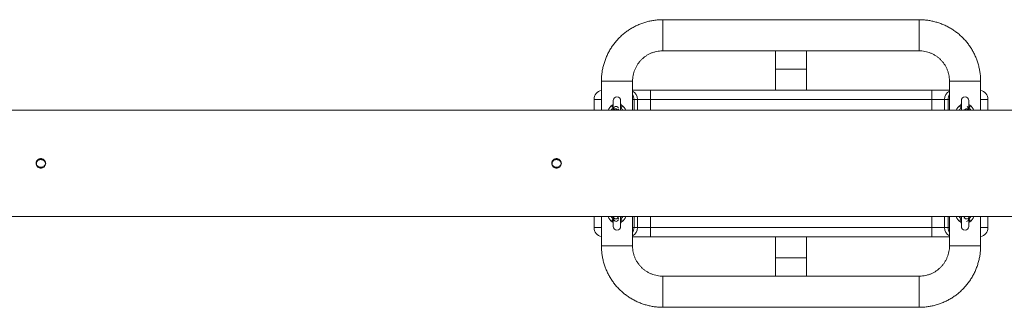
# Model space of a CAD drawing. Units: millimetres. Extents: x 124.7 to 197.2, y 111 to 187.7.
# Drawn here: x 162.9 to 168.3, y 136.2 to 137.8 of the extents above; entities that cross this region are included whole.
import ezdxf

# ---------------------------------------------------------------- set-up
doc = ezdxf.new("R2010")
doc.units = ezdxf.units.MM

msp = doc.modelspace()

# ---------------------------------------------------------------- linework, layer by layer
at = {"color": 7, "linetype": 'Continuous', "lineweight": 15}
for p, q in [((167.796243, 137.763602), (166.396243, 137.763602)), ((166.396243, 137.593602), (167.096251, 137.593602)), ((167.011243, 137.593602), (167.011243, 137.493509)), ((167.096251, 137.593602), (167.796243, 137.593602)), ((167.181243, 137.493509), (167.181243, 137.593602)), ((167.011243, 137.493509), (167.011243, 137.378527)), ((167.181243, 137.378527), (167.181243, 137.493509)), ((166.061243, 137.428602), (166.061243, 137.269134)), ((166.231243, 137.269134), (166.231243, 137.428602)), ((167.961243, 137.428602), (167.961243, 137.269134)), ((168.131243, 137.269134), (168.131243, 137.428602)), ((166.328354, 137.378527), (166.328354, 137.328531)), ((166.328354, 137.378527), (167.864132, 137.378527)), ((167.864132, 137.378527), (167.864132, 137.328531)), ((166.021243, 137.269134), (166.021243, 137.328536)), ((166.126243, 137.322364), (166.126243, 137.269134)), ((166.129162, 137.279967), (166.127342, 137.269134)), ((166.166243, 137.269134), (166.166243, 137.322364)), ((166.257877, 137.328534), (166.239204, 137.328538)), ((167.864132, 137.328531), (166.328354, 137.328531)), ((167.953281, 137.328538), (167.934609, 137.328534)), ((168.026243, 137.322364), (168.026243, 137.269134)), ((168.066978, 137.269134), (168.06479, 137.2803)), ((168.066243, 137.272886), (168.066243, 137.322364)), ((168.171243, 137.328536), (168.171243, 137.269134)), ((171.659874, 137.269134), (158.937917, 137.269134)), ((166.152693, 137.269134), (166.153703, 137.275149)), ((168.040777, 137.272838), (168.041503, 137.269134)), ((162.976259, 136.979111), (162.976259, 136.980005)), ((163.026227, 136.980005), (163.026227, 136.979111)), ((165.791259, 136.979111), (165.791259, 136.980005)), ((165.841227, 136.980005), (165.841227, 136.979111)), ((157.157664, 136.689134), (169.879618, 136.689134)), ((166.021243, 136.628536), (166.021243, 136.689134)), ((166.061243, 136.689134), (166.061243, 136.528602)), ((166.126243, 136.689134), (166.126243, 136.634864)), ((166.153762, 136.677282), (166.151772, 136.689134)), ((166.166243, 136.634864), (166.166243, 136.689134)), ((166.231243, 136.528602), (166.231243, 136.689134)), ((167.961243, 136.689134), (167.961243, 136.528602)), ((168.026243, 136.689134), (168.026243, 136.634864)), ((168.042577, 136.689134), (168.040716, 136.679636)), ((168.131243, 136.528602), (168.131243, 136.689134)), ((168.171243, 136.689134), (168.171243, 136.628536)), ((166.126984, 136.685786), (166.129219, 136.672477)), ((168.064724, 136.672143), (168.067331, 136.685453)), ((168.066243, 136.634864), (168.066243, 136.679898)), ((166.021243, 136.628532), (166.021243, 136.628536)), ((166.239204, 136.628538), (166.257877, 136.628534)), ((166.328354, 136.628531), (166.328354, 136.578527)), ((166.328354, 136.628531), (167.864132, 136.628531)), ((167.864132, 136.628531), (167.864132, 136.578527)), ((167.934609, 136.628534), (167.953281, 136.628538)), ((168.171243, 136.628536), (168.171243, 136.628532)), ((166.231243, 136.578519), (167.961243, 136.578519)), ((167.864132, 136.578527), (166.328354, 136.578527)), ((167.011243, 136.578519), (167.011243, 136.463509)), ((167.181243, 136.463509), (167.181243, 136.578519)), ((167.011243, 136.463509), (167.011243, 136.363602)), ((167.181243, 136.363602), (167.181243, 136.463509)), ((167.796243, 136.363602), (166.396243, 136.363602)), ((166.396243, 136.193602), (167.096251, 136.193602)), ((167.092571, 136.193602), (167.099915, 136.193602)), ((167.099915, 136.193602), (167.092571, 136.193602)), ((167.096251, 136.193602), (167.796243, 136.193602))]:
    msp.add_line(p, q, dxfattribs=at)
at = {"color": 8, "linetype": 'Continuous', "lineweight": 15}
for p, q in [((166.396243, 137.593602), (166.396243, 137.763602)), ((167.796243, 137.593602), (167.796243, 137.763602)), ((166.239204, 137.328538), (166.239204, 137.269134)), ((166.257877, 137.269134), (166.257877, 137.328534)), ((166.328354, 137.328531), (166.328354, 137.269134)), ((167.864132, 137.269134), (167.864132, 137.328531)), ((167.934609, 137.328534), (167.934609, 137.269134)), ((167.953281, 137.269134), (167.953281, 137.328538)), ((166.239204, 136.689134), (166.239204, 136.628538)), ((166.257877, 136.628534), (166.257877, 136.689134)), ((166.328354, 136.689134), (166.328354, 136.628531)), ((167.864132, 136.628531), (167.864132, 136.689134)), ((167.934609, 136.689134), (167.934609, 136.628534)), ((167.953281, 136.628538), (167.953281, 136.689134)), ((168.042579, 136.687856), (168.042633, 136.689134)), ((166.396243, 136.363602), (166.396243, 136.193602)), ((167.796243, 136.363602), (167.796243, 136.193602))]:
    msp.add_line(p, q, dxfattribs=at)
at = {"color": 8, "linetype": 'Continuous', "lineweight": 15, "flags": 128}
for points in [[(167.092571, 137.593602), (167.096243, 137.593523), (167.099915, 137.593602)], [(167.011243, 137.493509), (167.011753, 137.493509), (167.014007, 137.49351), (167.018013, 137.493511), (167.023687, 137.493512), (167.030908, 137.493513), (167.039521, 137.493513), (167.049343, 137.493514), (167.060164, 137.493515), (167.071754, 137.493515), (167.083867, 137.493515), (167.096243, 137.493515)], [(167.096243, 137.493515), (167.108619, 137.493515), (167.120731, 137.493515), (167.132322, 137.493515), (167.143143, 137.493514), (167.152965, 137.493513), (167.161578, 137.493513), (167.168798, 137.493512), (167.174472, 137.493511), (167.178479, 137.49351), (167.180733, 137.493509), (167.181243, 137.493509)], [(166.231243, 137.428602), (166.230337, 137.428603), (166.227639, 137.428604), (166.223206, 137.428605), (166.217133, 137.428606), (166.209548, 137.428607), (166.200615, 137.428607), (166.190523, 137.428608), (166.179487, 137.428608), (166.167742, 137.428609), (166.155539, 137.428609), (166.143138, 137.428609), (166.130804, 137.428609), (166.118798, 137.428608), (166.107377, 137.428608), (166.096785, 137.428608), (166.087246, 137.428607), (166.078966, 137.428606), (166.072119, 137.428605), (166.066851, 137.428605), (166.063276, 137.428604), (166.06147, 137.428603), (166.061243, 137.428602)], [(167.961243, 137.428602), (167.962149, 137.428603), (167.964847, 137.428604), (167.96928, 137.428605), (167.975353, 137.428606), (167.982937, 137.428607), (167.991871, 137.428607), (168.001963, 137.428608), (168.012999, 137.428608), (168.024743, 137.428609), (168.036946, 137.428609), (168.049347, 137.428609), (168.061682, 137.428609), (168.073688, 137.428608), (168.085108, 137.428608), (168.095701, 137.428608), (168.105239, 137.428607), (168.11352, 137.428606), (168.120367, 137.428605), (168.125634, 137.428605), (168.129209, 137.428604), (168.131016, 137.428603), (168.131243, 137.428602)], [(166.061243, 137.328542), (166.052159, 137.328541), (166.04321, 137.328541), (166.035567, 137.32854), (166.029417, 137.328539), (166.024914, 137.328538), (166.022166, 137.328537), (166.021243, 137.328536)], [(166.239204, 137.328538), (166.234482, 137.328539), (166.231243, 137.32854)], [(167.961243, 137.32854), (167.958004, 137.328539), (167.953281, 137.328538)], [(168.171243, 137.328536), (168.170319, 137.328537), (168.167572, 137.328538), (168.163068, 137.328539), (168.156919, 137.32854), (168.149276, 137.328541), (168.140327, 137.328541), (168.131243, 137.328542)], [(166.021243, 136.628536), (166.022166, 136.628537), (166.024914, 136.628538), (166.029417, 136.628539), (166.035567, 136.62854), (166.04321, 136.628541), (166.052159, 136.628541), (166.061243, 136.628542)], [(166.231243, 136.62854), (166.234482, 136.628539), (166.239204, 136.628538)], [(167.953281, 136.628538), (167.958004, 136.628539), (167.961243, 136.62854)], [(168.131243, 136.628542), (168.140327, 136.628541), (168.149276, 136.628541), (168.156919, 136.62854), (168.163068, 136.628539), (168.167572, 136.628538), (168.170319, 136.628537), (168.171243, 136.628536)], [(166.231243, 136.528602), (166.230337, 136.528603), (166.227639, 136.528604), (166.223206, 136.528605), (166.217133, 136.528606), (166.209548, 136.528607), (166.200615, 136.528607), (166.190523, 136.528608), (166.179487, 136.528608), (166.167742, 136.528609), (166.155539, 136.528609), (166.143138, 136.528609), (166.130804, 136.528609), (166.118798, 136.528608), (166.107377, 136.528608), (166.096785, 136.528608), (166.087246, 136.528607), (166.078966, 136.528606), (166.072119, 136.528605), (166.066851, 136.528605), (166.063276, 136.528604), (166.06147, 136.528603), (166.061243, 136.528602)], [(167.961243, 136.528602), (167.962149, 136.528603), (167.964847, 136.528604), (167.96928, 136.528605), (167.975353, 136.528606), (167.982937, 136.528607), (167.991871, 136.528607), (168.001963, 136.528608), (168.012999, 136.528608), (168.024743, 136.528609), (168.036946, 136.528609), (168.049347, 136.528609), (168.061682, 136.528609), (168.073688, 136.528608), (168.085108, 136.528608), (168.095701, 136.528608), (168.105239, 136.528607), (168.11352, 136.528606), (168.120367, 136.528605), (168.125634, 136.528605), (168.129209, 136.528604), (168.131016, 136.528603), (168.131243, 136.528602)], [(167.011243, 136.463509), (167.011753, 136.463509), (167.014007, 136.46351), (167.018013, 136.463511), (167.023687, 136.463512), (167.030908, 136.463513), (167.039521, 136.463513), (167.049343, 136.463514), (167.060164, 136.463515), (167.071754, 136.463515), (167.083867, 136.463515), (167.096243, 136.463515)], [(167.096243, 136.463515), (167.108619, 136.463515), (167.120731, 136.463515), (167.132322, 136.463515), (167.143143, 136.463514), (167.152965, 136.463513), (167.161578, 136.463513), (167.168798, 136.463512), (167.174472, 136.463511), (167.178479, 136.46351), (167.180733, 136.463509), (167.181243, 136.463509)]]:
    msp.add_lwpolyline(points, dxfattribs=at)
at = {"color": 7, "linetype": 'Continuous', "lineweight": 15, "flags": 128}
for points in [[(166.231243, 137.37853), (166.234015, 137.37853), (166.244713, 137.378529), (166.256657, 137.378528), (166.26967, 137.378528), (166.283558, 137.378527), (166.298114, 137.378527), (166.31312, 137.378527), (166.328354, 137.378527)], [(167.864132, 137.378527), (167.879365, 137.378527), (167.894372, 137.378527), (167.908928, 137.378527), (167.922816, 137.378528), (167.935829, 137.378528), (167.947773, 137.378529), (167.95847, 137.37853), (167.961243, 137.37853)], [(166.328354, 137.328531), (166.316945, 137.328531), (166.305801, 137.328531), (166.295182, 137.328531), (166.285336, 137.328532), (166.27649, 137.328532), (166.268852, 137.328533), (166.262599, 137.328534), (166.257877, 137.328534)], [(167.934609, 137.328534), (167.929886, 137.328534), (167.923633, 137.328533), (167.915995, 137.328532), (167.90715, 137.328532), (167.897303, 137.328531), (167.886685, 137.328531), (167.875541, 137.328531), (167.864132, 137.328531)], [(166.257877, 136.628534), (166.262599, 136.628534), (166.268852, 136.628533), (166.27649, 136.628532), (166.285336, 136.628532), (166.295182, 136.628531), (166.305801, 136.628531), (166.316945, 136.628531), (166.328354, 136.628531)], [(167.864132, 136.628531), (167.875541, 136.628531), (167.886685, 136.628531), (167.897303, 136.628531), (167.90715, 136.628532), (167.915995, 136.628532), (167.923633, 136.628533), (167.929886, 136.628534), (167.934609, 136.628534)], [(166.328354, 136.578527), (166.31312, 136.578527), (166.298114, 136.578527), (166.283558, 136.578527), (166.26967, 136.578528), (166.256657, 136.578528), (166.244713, 136.578529), (166.234015, 136.57853), (166.231243, 136.57853)], [(167.961243, 136.57853), (167.95847, 136.57853), (167.947773, 136.578529), (167.935829, 136.578528), (167.922816, 136.578528), (167.908928, 136.578527), (167.894372, 136.578527), (167.879365, 136.578527), (167.864132, 136.578527)]]:
    msp.add_lwpolyline(points, dxfattribs=at)
at = {"color": 7, "linetype": 'Continuous', "lineweight": 15}
for centre in [(163.001243, 136.979111), (165.816243, 136.979111)]:
    msp.add_circle(centre, 0.025003, dxfattribs=at)
for centre, radius, start, end in [((166.071243, 137.328536), 0.050006, 101.535613, 180), ((166.146243, 137.322364), 0.02, 0, 180), ((168.046243, 137.322364), 0.02, 0, 180), ((168.121243, 137.328536), 0.050006, 0, 78.464387), ((166.146243, 137.25361), 0.050004, 120.569375, 161.909586), ((166.146243, 137.25361), 0.050004, 18.090414, 59.430625), ((168.046243, 137.25361), 0.050004, 120.569375, 161.909586), ((168.046243, 137.25361), 0.050004, 18.090414, 59.430625), ((163.001081, 136.979267), 0.026088, 359.614927, 180.342934), ((163.001243, 136.979111), 0.025, 0, 180), ((163.001243, 136.979111), 0.025, 177.949473, 180), ((163.001243, 136.979111), 0.025, 0, 2.050527), ((165.816081, 136.979267), 0.026088, 359.614927, 180.342934), ((165.816243, 136.979111), 0.025, 0, 180), ((165.816243, 136.979111), 0.025, 177.949473, 180), ((165.816243, 136.979111), 0.025, 0, 2.050527), ((166.146243, 136.70361), 0.050004, 196.830902, 239.430625), ((166.146243, 136.70361), 0.050004, 300.569375, 343.169098), ((168.046243, 136.70361), 0.050004, 196.830902, 239.430625), ((168.046243, 136.70361), 0.050004, 300.569375, 343.169098), ((166.146243, 136.634864), 0.02, 180, 0), ((168.046243, 136.634864), 0.02, 180, 0), ((166.071243, 136.628532), 0.050006, 180, 258.464387), ((168.121243, 136.628532), 0.050006, 281.535613, 0)]:
    msp.add_arc(centre, radius, start, end, dxfattribs=at)
at = {"color": 8, "linetype": 'Continuous', "lineweight": 15}
for centre, radius, start, end in [((166.207643, 137.32925), 0.050239, 359.184423, 61.982242), ((166.187102, 137.328704), 0.052103, 359.818158, 32.092325), ((167.984842, 137.32925), 0.050239, 118.017758, 180.815577), ((168.005384, 137.328704), 0.052103, 147.907675, 180.181842), ((166.146243, 137.253611), 0.035003, 124.408306, 153.668899), ((166.14147, 137.277535), 0.012546, 13.906752, 168.820202), ((166.146243, 137.253611), 0.035003, 26.331101, 55.591694), ((168.046243, 137.253611), 0.035003, 124.408306, 153.668899), ((168.052964, 137.277897), 0.012067, 11.486671, 70.646795), ((168.046243, 137.253611), 0.035003, 26.331101, 55.591694), ((166.146243, 136.703611), 0.035003, 204.435523, 235.591694), ((166.139273, 136.688137), 0.012511, 190.831933, 4.570724), ((166.146243, 136.703611), 0.035003, 304.408306, 335.564477), ((168.046243, 136.703611), 0.035003, 204.435523, 235.591694), ((168.055104, 136.688193), 0.01253, 181.542575, 347.399682), ((168.046243, 136.703611), 0.035003, 304.408306, 335.564477), ((166.141524, 136.674902), 0.012542, 191.148659, 349.449126), ((168.052826, 136.674584), 0.012145, 276.459048, 348.405267), ((166.071243, 136.628536), 0.050006, 180, 258.464387), ((166.187099, 136.628373), 0.052105, 327.908457, 0.181548), ((166.20764, 136.62782), 0.050242, 298.020021, 0.814986), ((167.984845, 136.62782), 0.050242, 179.185014, 241.979979), ((168.005386, 136.628373), 0.052105, 179.818452, 212.091543), ((168.121243, 136.628536), 0.050006, 281.535613, 0)]:
    msp.add_arc(centre, radius, start, end, dxfattribs=at)
at = {"color": 7, "linetype": 'Continuous', "lineweight": 15}
for points, knots in [([(166.396243, 137.763602), (166.391576, 137.763544), (166.379242, 137.76339), (166.359282, 137.761808), (166.336504, 137.758504), (166.314007, 137.753622), (166.291897, 137.747214), (166.270279, 137.739303), (166.249255, 137.729926), (166.228924, 137.719129), (166.209382, 137.706963), (166.190721, 137.693484), (166.173029, 137.678756), (166.156389, 137.662849), (166.14088, 137.645838), (166.126574, 137.627802), (166.113541, 137.608827), (166.10184, 137.589003), (166.091526, 137.568422), (166.08265, 137.547182), (166.075252, 137.525383), (166.069368, 137.503128), (166.065022, 137.480521), (166.06225, 137.457671), (166.061309, 137.440319), (166.061254, 137.430627), (166.061243, 137.428602)], [0, 0, 0, 0, 0.02661155, 0.07032647, 0.11404679, 0.15776711, 0.20148743, 0.24520775, 0.28892807, 0.3326484, 0.37636872, 0.42008904, 0.46380936, 0.50752968, 0.55125001, 0.59497033, 0.63869065, 0.68241097, 0.72613129, 0.76985162, 0.81357194, 0.85729226, 0.90101258, 0.9447329, 0.98845322, 1, 1, 1, 1]), ([(168.131243, 137.428602), (168.131184, 137.433269), (168.13103, 137.445603), (168.129448, 137.465563), (168.126145, 137.488341), (168.121263, 137.510838), (168.114855, 137.532948), (168.106943, 137.554566), (168.097567, 137.57559), (168.08677, 137.595921), (168.074603, 137.615463), (168.061124, 137.634124), (168.046397, 137.651816), (168.03049, 137.668456), (168.013478, 137.683965), (167.995442, 137.698271), (167.976468, 137.711304), (167.956643, 137.723005), (167.936063, 137.733319), (167.914823, 137.742195), (167.893024, 137.749593), (167.870769, 137.755477), (167.848162, 137.759823), (167.825311, 137.762595), (167.80796, 137.763536), (167.798268, 137.763591), (167.796243, 137.763602)], [0, 0, 0, 0, 0.02661155, 0.07032647, 0.11404679, 0.15776711, 0.20148743, 0.24520775, 0.28892807, 0.3326484, 0.37636872, 0.42008904, 0.46380936, 0.50752968, 0.55125001, 0.59497033, 0.63869065, 0.68241097, 0.72613129, 0.76985161, 0.81357194, 0.85729226, 0.90101258, 0.9447329, 0.98845322, 1, 1, 1, 1]), ([(166.231243, 137.428602), (166.231272, 137.430901), (166.23137, 137.438579), (166.2326, 137.451607), (166.235616, 137.467487), (166.240188, 137.482997), (166.246249, 137.497986), (166.253748, 137.512311), (166.26261, 137.525835), (166.272751, 137.538428), (166.284074, 137.54997), (166.296471, 137.560351), (166.309823, 137.56947), (166.324002, 137.577241), (166.338872, 137.583587), (166.354292, 137.588457), (166.370113, 137.591772), (166.384163, 137.593383), (166.392894, 137.593541), (166.396243, 137.593602)], [0, 0, 0, 0, 0.0266166, 0.08890464, 0.15121297, 0.21352132, 0.27582967, 0.33813802, 0.40044637, 0.46275471, 0.52506306, 0.58737141, 0.64967976, 0.71198811, 0.77429646, 0.83660481, 0.89891316, 0.96122151, 1, 1, 1, 1]), ([(167.796243, 137.593602), (167.798541, 137.593573), (167.80622, 137.593475), (167.819248, 137.592245), (167.835127, 137.589229), (167.850637, 137.584657), (167.865627, 137.578596), (167.879952, 137.571097), (167.893476, 137.562235), (167.906069, 137.552094), (167.917611, 137.540771), (167.927991, 137.528374), (167.93711, 137.515022), (167.944881, 137.500843), (167.951228, 137.485973), (167.956097, 137.470553), (167.959413, 137.454732), (167.961023, 137.440682), (167.961182, 137.431952), (167.961243, 137.428602)], [0, 0, 0, 0, 0.0266166, 0.08890464, 0.15121297, 0.21352132, 0.27582967, 0.33813802, 0.40044636, 0.46275471, 0.52506306, 0.58737141, 0.64967976, 0.71198811, 0.77429646, 0.83660481, 0.89891316, 0.96122151, 1, 1, 1, 1]), ([(166.126463, 137.282486), (166.125262, 137.283281), (166.123947, 137.284152), (166.121834, 137.286048), (166.120726, 137.28735), (166.119457, 137.289516), (166.118623, 137.291945), (166.118886, 137.294947), (166.120166, 137.296085), (166.120811, 137.296659)], [0, 0, 0, 0, 0.17319282, 0.18956218, 0.35794633, 0.39487933, 0.55935363, 0.77759221, 1, 1, 1, 1]), ([(166.126209, 137.30512), (166.126216, 137.304967), (166.126244, 137.304361), (166.125662, 137.301865), (166.123884, 137.298863), (166.121767, 137.297406), (166.120763, 137.296715)], [0, 0, 0, 0, 0.09984613, 0.39562913, 0.71330335, 1, 1, 1, 1]), ([(166.132435, 137.286995), (166.132212, 137.286776), (166.131374, 137.285951), (166.130466, 137.284285), (166.129716, 137.282434), (166.129355, 137.281031), (166.129228, 137.280328), (166.129162, 137.279967)], [0, 0, 0, 0, 0.0932525, 0.35210695, 0.57718262, 0.78272255, 1, 1, 1, 1]), ([(166.171674, 137.296659), (166.172347, 137.296051), (166.173577, 137.294941), (166.17385, 137.291947), (166.17304, 137.289483), (166.171644, 137.287202), (166.169673, 137.284926), (166.167303, 137.283341), (166.166022, 137.282486)], [0, 0, 0, 0, 0.23280166, 0.4254225, 0.61076023, 0.6571979, 0.81490999, 1, 1, 1, 1]), ([(166.171615, 137.296886), (166.171172, 137.297105), (166.169499, 137.297933), (166.167597, 137.300416), (166.166362, 137.303359), (166.166298, 137.304621), (166.166268, 137.305204)], [0, 0, 0, 0, 0.119568005, 0.451373545, 0.746892802, 1, 1, 1, 1]), ([(168.020811, 137.296659), (168.020166, 137.296085), (168.018886, 137.294947), (168.018623, 137.291945), (168.019457, 137.289516), (168.020726, 137.28735), (168.021834, 137.286048), (168.023947, 137.284152), (168.025262, 137.283281), (168.026463, 137.282486)], [0, 0, 0, 0, 0.22240779, 0.44064637, 0.60512067, 0.64205367, 0.81043782, 0.82680718, 1, 1, 1, 1]), ([(168.026209, 137.30512), (168.026216, 137.304967), (168.026244, 137.304361), (168.025662, 137.301865), (168.023884, 137.298863), (168.021767, 137.297406), (168.020763, 137.296715)], [0, 0, 0, 0, 0.09984613, 0.39562913, 0.71330335, 1, 1, 1, 1]), ([(168.06479, 137.2803), (168.064701, 137.280913), (168.064599, 137.281619), (168.064125, 137.282686), (168.064063, 137.282827)], [0, 0, 0, 0, 0.86823289, 1, 1, 1, 1]), ([(168.066022, 137.282486), (168.067303, 137.283341), (168.069673, 137.284926), (168.071644, 137.287202), (168.07304, 137.289483), (168.07385, 137.291947), (168.073577, 137.294941), (168.072347, 137.296051), (168.071674, 137.296659)], [0, 0, 0, 0, 0.18509001, 0.3428021, 0.38923977, 0.5745775, 0.76719834, 1, 1, 1, 1]), ([(168.07172, 137.296829), (168.07124, 137.297065), (168.069529, 137.297907), (168.067595, 137.300414), (168.066363, 137.303359), (168.066298, 137.304621), (168.066268, 137.305204)], [0, 0, 0, 0, 0.12802162, 0.45664128, 0.74932305, 1, 1, 1, 1]), ([(162.974993, 136.979156), (162.975282, 136.982101), (162.97586, 136.987991), (162.980364, 136.995834), (162.987007, 137.001813), (162.99532, 137.005245), (163.004279, 137.005734), (163.012884, 137.003239), (163.020183, 136.998047), (163.025367, 136.990722), (163.027834, 136.982084), (163.027305, 136.973131), (163.023855, 136.964866), (163.017868, 136.958197), (163.009997, 136.953875), (163.001137, 136.952405), (162.99231, 136.953944), (162.984479, 136.958305), (162.978562, 136.965011), (162.975435, 136.972372), (162.975118, 136.977238), (162.974993, 136.979156)], [0, 0, 0, 0, 0.05353925, 0.10707323, 0.16074405, 0.21450648, 0.26811941, 0.32157494, 0.37511075, 0.42883894, 0.48257216, 0.53611578, 0.58957112, 0.64317526, 0.69693542, 0.75061498, 0.80410173, 0.85758494, 0.91125862, 0.96502035, 1, 1, 1, 1]), ([(162.976259, 136.980005), (162.976261, 136.98004), (162.976367, 136.981911), (162.977243, 136.985633), (162.980301, 136.990696), (162.985206, 136.995196), (162.992197, 136.998664), (163.000976, 137.00014), (163.0104, 136.998761), (163.017342, 136.995143), (163.022155, 136.990605), (163.025099, 136.986092), (163.026106, 136.982038), (163.026222, 136.980088), (163.026227, 136.980005)], [0, 0, 0, 0, 0.001527859, 0.08055261, 0.161008015, 0.253768796, 0.365091568, 0.493759524, 0.63051474, 0.76769097, 0.824135787, 0.915975273, 0.996440177, 1, 1, 1, 1]), ([(163.026227, 136.978216), (163.026082, 136.977018), (163.025719, 136.974003), (163.023507, 136.969355), (163.019358, 136.964625), (163.013143, 136.960678), (163.004948, 136.958332), (162.995585, 136.958585), (162.986567, 136.96188), (162.98015, 136.967431), (162.976911, 136.973324), (162.976449, 136.976789), (162.976259, 136.978216)], [0, 0, 0, 0, 0.05170029, 0.13012414, 0.21730811, 0.32133852, 0.44432908, 0.57927092, 0.71695703, 0.85046865, 0.93843434, 1, 1, 1, 1]), ([(165.789993, 136.979156), (165.790282, 136.982101), (165.79086, 136.987991), (165.795364, 136.995834), (165.802007, 137.001813), (165.81032, 137.005245), (165.819279, 137.005734), (165.827884, 137.003239), (165.835183, 136.998047), (165.840367, 136.990722), (165.842834, 136.982084), (165.842305, 136.973131), (165.838855, 136.964866), (165.832868, 136.958197), (165.824997, 136.953875), (165.816137, 136.952405), (165.80731, 136.953944), (165.799479, 136.958305), (165.793562, 136.965011), (165.790435, 136.972372), (165.790118, 136.977238), (165.789993, 136.979156)], [0, 0, 0, 0, 0.05353925, 0.10707323, 0.16074405, 0.21450648, 0.26811941, 0.32157494, 0.37511075, 0.42883894, 0.48257216, 0.53611578, 0.58957112, 0.64317526, 0.69693542, 0.75061498, 0.80410173, 0.85758494, 0.91125862, 0.96502035, 1, 1, 1, 1]), ([(165.791259, 136.980005), (165.791261, 136.98004), (165.791367, 136.981911), (165.792243, 136.985633), (165.795301, 136.990696), (165.800206, 136.995196), (165.807197, 136.998664), (165.815976, 137.00014), (165.8254, 136.998761), (165.832342, 136.995143), (165.837155, 136.990605), (165.840099, 136.986092), (165.841106, 136.982038), (165.841222, 136.980088), (165.841227, 136.980005)], [0, 0, 0, 0, 0.001527859, 0.08055261, 0.161008015, 0.253768796, 0.365091568, 0.493759524, 0.63051474, 0.76769097, 0.824135787, 0.915975273, 0.996440177, 1, 1, 1, 1]), ([(165.841227, 136.978216), (165.841082, 136.977018), (165.840719, 136.974003), (165.838507, 136.969355), (165.834358, 136.964625), (165.828143, 136.960678), (165.819948, 136.958332), (165.810585, 136.958585), (165.801567, 136.96188), (165.79515, 136.967431), (165.791911, 136.973324), (165.791449, 136.976789), (165.791259, 136.978216)], [0, 0, 0, 0, 0.05170029, 0.13012414, 0.21730811, 0.32133852, 0.44432908, 0.57927092, 0.71695703, 0.85046865, 0.93843434, 1, 1, 1, 1]), ([(166.126601, 136.689134), (166.12661, 136.688997), (166.126698, 136.687649), (166.126849, 136.686668), (166.126984, 136.685786)], [0, 0, 0, 0, 0.10153567, 1, 1, 1, 1]), ([(168.067331, 136.685453), (168.06744, 136.686063), (168.067641, 136.687191), (168.067748, 136.688523), (168.067797, 136.689134)], [0, 0, 0, 0, 0.54140242, 1, 1, 1, 1]), ([(166.120811, 136.66056), (166.120138, 136.661168), (166.118909, 136.662279), (166.118635, 136.665273), (166.119445, 136.667737), (166.120842, 136.67002), (166.122812, 136.672296), (166.125183, 136.67388), (166.126463, 136.674736)], [0, 0, 0, 0, 0.23280166, 0.4254225, 0.61076023, 0.6571979, 0.81490999, 1, 1, 1, 1]), ([(166.120874, 136.660331), (166.121318, 136.660111), (166.122991, 136.659283), (166.124892, 136.656799), (166.126124, 136.653858), (166.126188, 136.652599), (166.126217, 136.652018)], [0, 0, 0, 0, 0.11980539, 0.4516228, 0.74716975, 1, 1, 1, 1]), ([(166.129219, 136.672477), (166.129324, 136.671869), (166.129516, 136.670758), (166.13046, 136.668216), (166.131663, 136.666116), (166.132752, 136.665159), (166.133102, 136.664851)], [0, 0, 0, 0, 0.328856298, 0.601621607, 0.87180918, 1, 1, 1, 1]), ([(166.166022, 136.674736), (166.167224, 136.67394), (166.168539, 136.673069), (166.170652, 136.671174), (166.171759, 136.669871), (166.173029, 136.667705), (166.173862, 136.665276), (166.1736, 136.662273), (166.17232, 136.661135), (166.171674, 136.66056)], [0, 0, 0, 0, 0.17319282, 0.18956218, 0.35794633, 0.39487933, 0.55935363, 0.77759221, 1, 1, 1, 1]), ([(166.166277, 136.652101), (166.16627, 136.652254), (166.166241, 136.65286), (166.166824, 136.655356), (166.168602, 136.658357), (166.170718, 136.659813), (166.171722, 136.660503)], [0, 0, 0, 0, 0.09998529, 0.39581573, 0.71347825, 1, 1, 1, 1]), ([(168.026463, 136.674736), (168.025183, 136.67388), (168.022812, 136.672296), (168.020842, 136.67002), (168.019445, 136.667737), (168.018635, 136.665273), (168.018909, 136.662279), (168.020138, 136.661168), (168.020811, 136.66056)], [0, 0, 0, 0, 0.18509001, 0.3428021, 0.38923977, 0.5745775, 0.76719834, 1, 1, 1, 1]), ([(168.02077, 136.660388), (168.02125, 136.660151), (168.022961, 136.659308), (168.024894, 136.656801), (168.026123, 136.653858), (168.026187, 136.652598), (168.026217, 136.652018)], [0, 0, 0, 0, 0.12820329, 0.45685484, 0.74958199, 1, 1, 1, 1]), ([(168.063808, 136.669099), (168.06398, 136.669532), (168.064396, 136.670583), (168.064592, 136.671494), (168.064701, 136.67203), (168.064724, 136.672143)], [0, 0, 0, 0, 0.35602707, 0.86402716, 1, 1, 1, 1]), ([(168.071674, 136.66056), (168.07232, 136.661135), (168.0736, 136.662273), (168.073862, 136.665276), (168.073029, 136.667705), (168.071759, 136.669871), (168.070652, 136.671174), (168.068539, 136.673069), (168.067224, 136.67394), (168.066022, 136.674736)], [0, 0, 0, 0, 0.22240779, 0.44064637, 0.60512067, 0.64205367, 0.81043782, 0.82680718, 1, 1, 1, 1]), ([(168.066277, 136.652101), (168.06627, 136.652254), (168.066241, 136.65286), (168.066824, 136.655356), (168.068602, 136.658357), (168.070718, 136.659813), (168.071722, 136.660503)], [0, 0, 0, 0, 0.09998529, 0.39581573, 0.71347825, 1, 1, 1, 1]), ([(166.061243, 136.528602), (166.061301, 136.523935), (166.061455, 136.511601), (166.063037, 136.491642), (166.066341, 136.468864), (166.071223, 136.446366), (166.077631, 136.424257), (166.085542, 136.402639), (166.094919, 136.381615), (166.105716, 136.361284), (166.117882, 136.341742), (166.131361, 136.32308), (166.146089, 136.305388), (166.161996, 136.288748), (166.179007, 136.273239), (166.197043, 136.258934), (166.216018, 136.2459), (166.235842, 136.234199), (166.256423, 136.223886), (166.277663, 136.21501), (166.299462, 136.207611), (166.321717, 136.201727), (166.344324, 136.197381), (166.367174, 136.19461), (166.384526, 136.193669), (166.394218, 136.193614), (166.396243, 136.193602)], [0, 0, 0, 0, 0.02661155, 0.07032647, 0.11404679, 0.15776711, 0.20148743, 0.24520775, 0.28892807, 0.3326484, 0.37636872, 0.42008904, 0.46380936, 0.50752968, 0.55125001, 0.59497033, 0.63869065, 0.68241097, 0.72613129, 0.76985161, 0.81357194, 0.85729226, 0.90101258, 0.9447329, 0.98845322, 1, 1, 1, 1]), ([(166.396243, 136.363602), (166.393944, 136.363632), (166.386266, 136.36373), (166.373238, 136.364959), (166.357358, 136.367975), (166.341848, 136.372548), (166.326859, 136.378609), (166.312534, 136.386107), (166.29901, 136.394969), (166.286417, 136.40511), (166.274875, 136.416433), (166.264494, 136.42883), (166.255375, 136.442182), (166.247604, 136.456361), (166.241258, 136.471232), (166.236388, 136.486651), (166.233073, 136.502472), (166.231462, 136.516522), (166.231304, 136.525253), (166.231243, 136.528602)], [0, 0, 0, 0, 0.0266166, 0.08890464, 0.15121297, 0.21352132, 0.27582967, 0.33813802, 0.40044636, 0.46275471, 0.52506306, 0.58737141, 0.64967976, 0.71198811, 0.77429646, 0.83660481, 0.89891316, 0.96122151, 1, 1, 1, 1]), ([(167.961243, 136.528602), (167.961213, 136.526304), (167.961115, 136.518626), (167.959886, 136.505597), (167.95687, 136.489718), (167.952297, 136.474208), (167.946236, 136.459218), (167.938738, 136.444893), (167.929876, 136.431369), (167.919735, 136.418776), (167.908412, 136.407234), (167.896015, 136.396854), (167.882663, 136.387735), (167.868484, 136.379964), (167.853613, 136.373617), (167.838194, 136.368748), (167.822373, 136.365432), (167.808323, 136.363822), (167.799592, 136.363663), (167.796243, 136.363602)], [0, 0, 0, 0, 0.026616605, 0.088904637, 0.151212969, 0.213521319, 0.275829668, 0.338138017, 0.400446366, 0.462754715, 0.525063064, 0.587371413, 0.649679762, 0.711988111, 0.77429646, 0.836604809, 0.898913158, 0.961221507, 1, 1, 1, 1]), ([(167.796243, 136.193602), (167.80091, 136.193661), (167.813244, 136.193815), (167.833203, 136.195397), (167.855981, 136.1987), (167.878479, 136.203582), (167.900588, 136.20999), (167.922206, 136.217902), (167.94323, 136.227278), (167.963561, 136.238075), (167.983104, 136.250242), (168.001765, 136.263721), (168.019457, 136.278448), (168.036097, 136.294355), (168.051606, 136.311367), (168.065911, 136.329403), (168.078945, 136.348377), (168.090646, 136.368202), (168.100959, 136.388783), (168.109835, 136.410022), (168.117234, 136.431821), (168.123118, 136.454076), (168.127464, 136.476683), (168.130236, 136.499534), (168.131176, 136.516885), (168.131231, 136.526577), (168.131243, 136.528602)], [0, 0, 0, 0, 0.026611552, 0.070326466, 0.114046786, 0.157767108, 0.20148743, 0.245207752, 0.288928074, 0.332648396, 0.376368718, 0.42008904, 0.463809362, 0.507529683, 0.551250005, 0.594970327, 0.638690649, 0.682410971, 0.726131293, 0.769851615, 0.813571937, 0.857292259, 0.901012581, 0.944732903, 0.988453225, 1, 1, 1, 1])]:
    msp.add_open_spline(points, degree=3, knots=knots, dxfattribs=at)
at = {"color": 8, "linetype": 'Continuous', "lineweight": 15}
for points, knots in [([(166.127648, 137.269134), (166.127655, 137.269168), (166.127956, 137.270751), (166.130239, 137.273359), (166.134197, 137.276102), (166.139125, 137.277034), (166.144073, 137.276102), (166.148087, 137.273359), (166.150425, 137.270751), (166.15076, 137.269168), (166.150767, 137.269134)], [0, 0, 0, 0, 0.00365146, 0.16910116, 0.33455085, 0.50000055, 0.66545024, 0.83089994, 0.99634964, 1, 1, 1, 1]), ([(168.04363, 137.269134), (168.043637, 137.269168), (168.043974, 137.270751), (168.046316, 137.273358), (168.050334, 137.276102), (168.055282, 137.277034), (168.060207, 137.276102), (168.064158, 137.273358), (168.066436, 137.270751), (168.066735, 137.269168), (168.066741, 137.269134)], [0, 0, 0, 0, 0.003634149, 0.169089953, 0.334545756, 0.50000156, 0.665457363, 0.830913167, 0.996368971, 1, 1, 1, 1])]:
    msp.add_open_spline(points, degree=3, knots=knots, dxfattribs=at)

doc.saveas('drawing.dxf')
